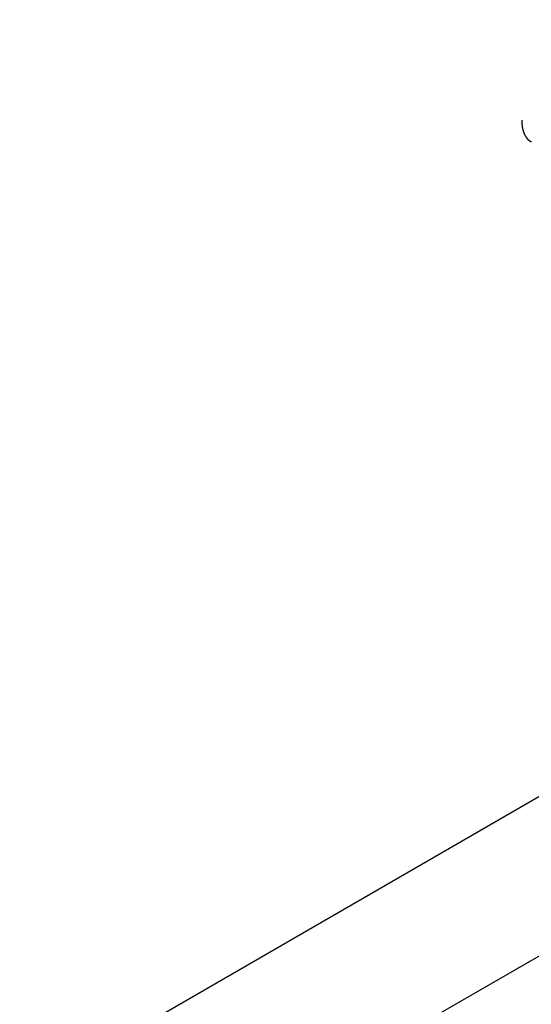
# Model space of a CAD drawing. Extents: x 0 to 420, y 0 to 297.
# Drawn here: x 237 to 240, y 235 to 241 of the extents above; entities that cross this region are included whole.
import ezdxf

# ---------------------------------------------------------------- set-up
doc = ezdxf.new("R2010")
doc.units = 0
doc.header["$MEASUREMENT"] = 0
doc.linetypes.add('DASHED1', pattern=[2.5, 1.25, -1.25])
doc.layers.add('_5-9_躯体他', color=7, linetype='CONTINUOUS')
doc.layers.add('_5-D_パネル', color=7, linetype='CONTINUOUS')

msp = doc.modelspace()

# ---------------------------------------------------------------- linework, layer by layer
at = {"layer": '_5-9_躯体他', "color": 4, "linetype": 'DASHED1'}
msp.add_line((239.9816, 245.2782), (239.9816, 240.7378), dxfattribs=at)
for centre, radius, start, end in [((240.3044, 240.738), 0.3228, 179.96877, 183.46838), ((240.2686, 240.7358), 0.2869, 183.46278, 187.24823), ((240.2332, 240.7313), 0.2513, 187.24176, 191.3774), ((240.1997, 240.7245), 0.2171, 191.37006, 195.92958), ((240.1692, 240.7158), 0.1854, 195.92159, 200.98712), ((240.1428, 240.7056), 0.1571, 200.97903, 206.63701), ((240.121, 240.6947), 0.1327, 206.63008, 212.96169), ((240.1042, 240.6838), 0.1126, 212.95801, 220.02158), ((240.0922, 240.6737), 0.097, 220.02408, 227.82809), ((240.0846, 240.6654), 0.0858, 227.83966, 236.31081), ((240.0808, 240.6597), 0.0788, 236.33252, 245.29295)]:
    msp.add_arc(centre, radius, start, end, dxfattribs=at)
at = {"layer": '_5-D_パネル', "color": 4, "linetype": 'Continuous'}
for p, q in [((222.4093, 225.8527), (242.4814, 237.4414)), ((223.7133, 225.5033), (243.7854, 237.092))]:
    msp.add_line(p, q, dxfattribs=at)

doc.saveas('drawing.dxf')
